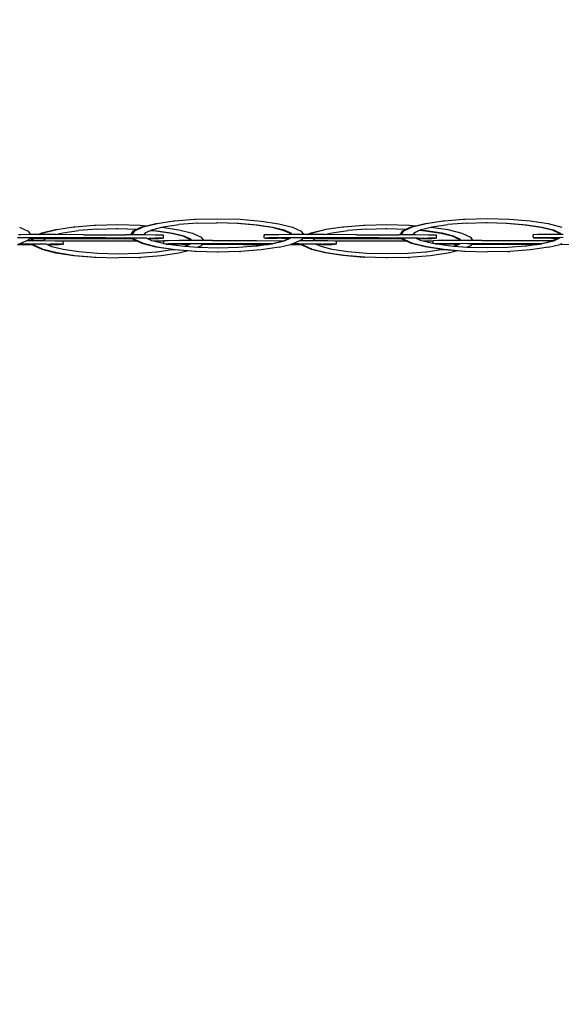
# Model space of a CAD drawing. Units: centimetres. Extents: x 3114 to 11481, y 1635 to 8023.
# Drawn here: x 6932 to 7089, y 5154 to 5439 of the extents above; entities that cross this region are included whole.
import ezdxf

# ---------------------------------------------------------------- set-up
doc = ezdxf.new("R2010")
doc.units = ezdxf.units.CM
doc.layers.add('размеры', color=10, linetype='Continuous', lineweight=5)
doc.dimstyles.new('размеры Маф', dxfattribs={"dimtxt": 150, "dimasz": 50, "dimexe": 50, "dimexo": 0.0625, "dimgap": 0.09, "dimtad": 1, "dimdec": 0, "dimzin": 0, "dimdsep": 46, "dimtxsty": 'Standard', "dimblk": 'ARCHTICK', "dimcen": 0.09, "dimdle": 50, "dimclrd": 256, "dimclre": 256, "dimclrt": 256, "dimadec": 0, "dimazin": 0, "dimtfac": 1, "dimtdec": 0, "dimtix": 1, "dimtofl": 0, "dimtmove": 0, "dimatfit": 3, "dimfxl": 1, "dimtolj": 1, "dimtzin": 0, "dimlwd": -1, "dimlwe": -1, "dimarcsym": 1})

# ---------------------------------------------------------------- blocks, each defined once
blk = doc.blocks.new('_ArchTick')
at = {"color": 0, "linetype": 'ByBlock', "const_width": 0.15}
blk.add_lwpolyline([(-0.5, -0.5), (0.5, 0.5)], dxfattribs=at)
blk = doc.blocks.new('*D6')
at = {"layer": 'Defpoints', "color": 0, "transparency": 16777216}
for p in [(6594.58, 7972.98), (6594.58, 2902.94), (11430.58, 2902.94)]:
    blk.add_point(p, dxfattribs=at)
at = {"layer": 'размеры', "transparency": 16777216}
for p, q in [((11430.58, 8022.98), (11430.58, 2852.94)), ((6594.64, 7972.98), (11480.58, 7972.98)), ((6594.64, 2902.94), (11480.58, 2902.94))]:
    blk.add_line(p, q, dxfattribs=at)
at = {"layer": 'размеры', "transparency": 16777216, "xscale": 50, "yscale": 50, "zscale": 50}
for p, rotation in [((11430.58, 7972.98), 90), ((11430.58, 2902.94), 270)]:
    blk.add_blockref('_ArchTick', p, dxfattribs=dict(at, rotation=rotation))
at = {"layer": 'размеры', "transparency": 16777216, "insert": (11355.49, 5437.96), "char_height": 150, "attachment_point": 5, "rotation": 90}
blk.add_mtext('\\A1;5070', dxfattribs=at)
blk = doc.blocks.new('*D7')
at = {"layer": 'Defpoints', "color": 0, "transparency": 16777216}
for p in [(3164.36, 5437.96), (10056.98, 5336.45), (10056.98, 1684.59)]:
    blk.add_point(p, dxfattribs=at)
at = {"layer": 'размеры', "transparency": 16777216}
for p, q in [((3164.36, 5437.9), (3164.36, 1634.59)), ((10056.98, 5336.38), (10056.98, 1634.59)), ((3114.36, 1684.59), (10106.98, 1684.59))]:
    blk.add_line(p, q, dxfattribs=at)
at = {"layer": 'размеры', "transparency": 16777216, "xscale": 50, "yscale": 50, "zscale": 50, "rotation": 180}
blk.add_blockref('_ArchTick', (3164.36, 1684.59), dxfattribs=at)
at = {"layer": 'размеры', "transparency": 16777216, "xscale": 50, "yscale": 50, "zscale": 50}
blk.add_blockref('_ArchTick', (10056.98, 1684.59), dxfattribs=at)
at = {"layer": 'размеры', "transparency": 16777216, "insert": (6610.67, 1759.68), "char_height": 150, "attachment_point": 5}
blk.add_mtext('\\A1;6893', dxfattribs=at)
blk = doc.blocks.new('*D8')
at = {"layer": 'Defpoints', "color": 0, "transparency": 16777216}
for p in [(4668.9, 6203.18), (8555.39, 6172.19), (8555.39, 3698.32)]:
    blk.add_point(p, dxfattribs=at)
at = {"layer": 'размеры', "transparency": 16777216}
for p, q in [((4668.9, 6203.12), (4668.9, 3648.32)), ((8555.39, 6172.13), (8555.39, 3648.32)), ((4618.9, 3698.32), (8605.39, 3698.32))]:
    blk.add_line(p, q, dxfattribs=at)
at = {"layer": 'размеры', "transparency": 16777216, "xscale": 50, "yscale": 50, "zscale": 50, "rotation": 180}
blk.add_blockref('_ArchTick', (4668.9, 3698.32), dxfattribs=at)
at = {"layer": 'размеры', "transparency": 16777216, "xscale": 50, "yscale": 50, "zscale": 50}
blk.add_blockref('_ArchTick', (8555.39, 3698.32), dxfattribs=at)
at = {"layer": 'размеры', "transparency": 16777216, "insert": (6612.14, 3773.41), "char_height": 150, "attachment_point": 5}
blk.add_mtext('\\A1;3886', dxfattribs=at)

msp = doc.modelspace()

# ---------------------------------------------------------------- linework, layer by layer
for p, q in [((6932, 5378.75), (6934.5, 5377.58)), ((6942.77, 5378.13), (6947.58, 5378.86)), ((6947.58, 5378.86), (6947.92, 5378.88)), ((6947.92, 5378.88), (6953.58, 5379.33)), ((6953.58, 5379.33), (6953.93, 5379.35)), ((6953.93, 5379.35), (6960.38, 5379.5)), ((6960.38, 5379.5), (6966.83, 5379.32)), ((6965.29, 5377.7), (6967.77, 5378.86)), ((6967.43, 5378.84), (6965.99, 5378.17)), ((6966.83, 5379.32), (6968.73, 5379.16)), ((6967.43, 5378.84), (6968.73, 5379.16)), ((6967.77, 5378.86), (6971.73, 5379.85)), ((6968.73, 5379.16), (6971.38, 5379.83)), ((6970.25, 5378.05), (6973.16, 5378.78)), ((6971.38, 5379.83), (6971.73, 5379.85)), ((6971.73, 5379.85), (6976.54, 5380.58)), ((6973.16, 5378.78), (6973.47, 5378.86)), ((6973.16, 5378.78), (6978.01, 5378.05)), ((6973.47, 5378.86), (6977.99, 5379.52)), ((6976.54, 5380.58), (6976.88, 5380.6)), ((6976.88, 5380.6), (6982.54, 5381.05)), ((6983.43, 5379.94), (6977.99, 5379.52)), ((6982.54, 5381.05), (6982.89, 5381.07)), ((6982.89, 5381.07), (6989.34, 5381.22)), ((6983.43, 5379.94), (6989, 5380.06)), ((6989, 5380.06), (6989.35, 5380.08)), ((6989.34, 5381.22), (6995.79, 5381.04)), ((6989.35, 5380.08), (6994.92, 5379.89)), ((6994.92, 5379.89), (6995.27, 5379.91)), ((6994.92, 5379.89), (7000.37, 5379.44)), ((6995.27, 5379.91), (7000.72, 5379.46)), ((6995.79, 5381.04), (7001.8, 5380.54)), ((7000.37, 5379.44), (7004.9, 5378.76)), ((7000.72, 5379.46), (7005.24, 5378.78)), ((7001.8, 5380.54), (7006.97, 5379.77)), ((7004.9, 5378.76), (7008.14, 5377.94)), ((7005.24, 5378.78), (7008.48, 5377.96)), ((7006.97, 5379.77), (7010.94, 5378.76)), ((7010.94, 5378.76), (7013.44, 5377.59)), ((7020.6, 5378.15), (7025.41, 5378.89)), ((7025.41, 5378.89), (7025.76, 5378.91)), ((7025.76, 5378.91), (7031.42, 5379.35)), ((7031.42, 5379.35), (7031.76, 5379.37)), ((7031.76, 5379.37), (7038.21, 5379.52)), ((7038.21, 5379.52), (7044.66, 5379.34)), ((7043.13, 5377.73), (7045.61, 5378.88)), ((7045.27, 5378.86), (7043.83, 5378.19)), ((7044.66, 5379.34), (7046.56, 5379.19)), ((7045.27, 5378.86), (7046.56, 5379.19)), ((7045.61, 5378.88), (7049.56, 5379.87)), ((7046.56, 5379.19), (7049.22, 5379.85)), ((7048.08, 5378.07), (7050.99, 5378.8)), ((7049.22, 5379.85), (7049.56, 5379.87)), ((7049.56, 5379.87), (7054.37, 5380.61)), ((7050.99, 5378.8), (7051.31, 5378.88)), ((7050.99, 5378.8), (7055.85, 5378.07)), ((7051.31, 5378.88), (7055.82, 5379.54)), ((7054.37, 5380.61), (7054.72, 5380.63)), ((7054.72, 5380.63), (7060.38, 5381.07)), ((7061.26, 5379.96), (7055.82, 5379.54)), ((7060.38, 5381.07), (7060.72, 5381.09)), ((7060.72, 5381.09), (7067.17, 5381.24)), ((7061.26, 5379.96), (7066.84, 5380.08)), ((7066.84, 5380.08), (7067.18, 5380.1)), ((7067.17, 5381.24), (7073.62, 5381.06)), ((7067.18, 5380.1), (7072.76, 5379.92)), ((7072.76, 5379.92), (7073.1, 5379.94)), ((7072.76, 5379.92), (7078.21, 5379.47)), ((7073.1, 5379.94), (7078.55, 5379.49)), ((7073.62, 5381.06), (7079.64, 5380.57)), ((7078.21, 5379.47), (7082.74, 5378.79)), ((7078.55, 5379.49), (7083.08, 5378.81)), ((7079.64, 5380.57), (7084.81, 5379.79)), ((7082.74, 5378.79), (7085.98, 5377.96)), ((7083.08, 5378.81), (7086.32, 5377.98)), ((7084.81, 5379.79), (7088.78, 5378.78)), ((6932.35, 5376.6), (6931.69, 5376.6)), ((6935.17, 5376.61), (6932.35, 5376.6)), ((6934.5, 5377.58), (6935.17, 5376.61)), ((6937.38, 5376.61), (6935.17, 5376.61)), ((6937.38, 5376.61), (6938.47, 5377.12)), ((6937.68, 5376.61), (6937.38, 5376.61)), ((6937.68, 5376.61), (6938.82, 5377.14)), ((6937.8, 5376.61), (6937.68, 5376.61)), ((6942.4, 5376.61), (6937.8, 5376.61)), ((6938.47, 5377.12), (6942.42, 5378.11)), ((6938.82, 5377.14), (6942.77, 5378.13)), ((6942.4, 5376.61), (6944.51, 5377.14)), ((6950.51, 5376.59), (6942.4, 5376.61)), ((6942.42, 5378.11), (6942.77, 5378.13)), ((6944.51, 5377.14), (6949.03, 5377.8)), ((6954.47, 5378.22), (6949.03, 5377.8)), ((6950.51, 5376.59), (6962.73, 5376.55)), ((6954.47, 5378.22), (6960.04, 5378.34)), ((6960.04, 5378.34), (6960.39, 5378.36)), ((6960.39, 5378.36), (6965.97, 5378.17)), ((6964.18, 5376.54), (6962.73, 5376.55)), ((6964.18, 5376.54), (6964.95, 5377.68)), ((6964.51, 5376.54), (6964.18, 5376.54)), ((6964.51, 5376.54), (6965.29, 5377.7)), ((6967.6, 5376.52), (6964.51, 5376.54)), ((6964.95, 5377.68), (6965.97, 5378.17)), ((6965.97, 5378.17), (6965.99, 5378.17)), ((6968, 5376.52), (6967.6, 5376.52)), ((6968, 5376.52), (6968.47, 5377.22)), ((6971.18, 5376.49), (6968, 5376.52)), ((6968.47, 5377.22), (6969.83, 5377.85)), ((6969.83, 5377.85), (6969.92, 5377.89)), ((6969.83, 5377.85), (6971.41, 5377.72)), ((6969.92, 5377.89), (6970.25, 5378.05)), ((6969.92, 5377.89), (6971.76, 5377.74)), ((6973.23, 5376.46), (6971.18, 5376.49)), ((6971.41, 5377.72), (6975.94, 5377.04)), ((6971.76, 5377.74), (6976.28, 5377.06)), ((6973.6, 5376.43), (6973.23, 5376.46)), ((6973.61, 5375.52), (6973.6, 5376.43)), ((6975.94, 5377.04), (6979.18, 5376.22)), ((6976.28, 5377.06), (6979.52, 5376.24)), ((6978.01, 5378.05), (6981.98, 5377.04)), ((6979.18, 5376.22), (6980.97, 5375.38)), ((6979.52, 5376.24), (6981.32, 5375.4)), ((6981.98, 5377.04), (6984.48, 5375.87)), ((6984.48, 5375.87), (6985.15, 5374.9)), ((7004.02, 5376.58), (7002.69, 5376.55)), ((7002.7, 5375.65), (7002.69, 5376.55)), ((7006.95, 5376.6), (7004.02, 5376.58)), ((7010.27, 5376.61), (7006.95, 5376.6)), ((7008.14, 5377.94), (7009.93, 5377.1)), ((7008.48, 5377.96), (7010.28, 5377.12)), ((7009.93, 5377.1), (7010.27, 5376.61)), ((7010.63, 5376.61), (7010.27, 5376.61)), ((7010.28, 5377.12), (7010.63, 5376.61)), ((7011.29, 5376.61), (7010.63, 5376.61)), ((7014.11, 5376.62), (7011.29, 5376.61)), ((7013.44, 5377.59), (7014.11, 5376.62)), ((7015.18, 5376.62), (7014.11, 5376.62)), ((7015.18, 5376.62), (7016.31, 5377.14)), ((7015.48, 5376.62), (7015.18, 5376.62)), ((7015.48, 5376.62), (7016.65, 5377.16)), ((7016.74, 5376.62), (7015.48, 5376.62)), ((7016.31, 5377.14), (7020.26, 5378.13)), ((7016.65, 5377.16), (7020.6, 5378.15)), ((7020.18, 5376.62), (7016.74, 5376.62)), ((7020.18, 5376.62), (7022.35, 5377.16)), ((7029.45, 5376.6), (7020.18, 5376.62)), ((7020.26, 5378.13), (7020.6, 5378.15)), ((7022.35, 5377.16), (7026.86, 5377.82)), ((7032.3, 5378.24), (7026.86, 5377.82)), ((7029.45, 5376.6), (7041.66, 5376.56)), ((7032.3, 5378.24), (7037.88, 5378.36)), ((7037.88, 5378.36), (7038.22, 5378.38)), ((7038.22, 5378.38), (7043.8, 5378.2)), ((7042.02, 5376.56), (7041.66, 5376.56)), ((7042.02, 5376.56), (7042.79, 5377.71)), ((7042.34, 5376.56), (7042.02, 5376.56)), ((7042.34, 5376.56), (7043.13, 5377.73)), ((7045.83, 5376.54), (7042.34, 5376.56)), ((7042.79, 5377.71), (7043.8, 5378.2)), ((7043.8, 5378.2), (7043.83, 5378.19)), ((7045.83, 5376.54), (7046.3, 5377.24)), ((7046.53, 5376.53), (7045.83, 5376.54)), ((7046.3, 5377.24), (7047.66, 5377.88)), ((7050.11, 5376.5), (7046.53, 5376.53)), ((7047.66, 5377.88), (7047.75, 5377.92)), ((7047.66, 5377.88), (7049.25, 5377.75)), ((7047.75, 5377.92), (7048.08, 5378.07)), ((7047.75, 5377.92), (7049.59, 5377.77)), ((7049.25, 5377.75), (7053.78, 5377.07)), ((7049.59, 5377.77), (7054.12, 5377.09)), ((7052.16, 5376.47), (7050.11, 5376.5)), ((7052.54, 5376.44), (7052.16, 5376.47)), ((7052.54, 5375.53), (7052.54, 5376.44)), ((7053.78, 5377.07), (7057.02, 5376.24)), ((7054.12, 5377.09), (7057.36, 5376.26)), ((7055.85, 5378.07), (7059.82, 5377.06)), ((7057.02, 5376.24), (7058.81, 5375.41)), ((7057.36, 5376.26), (7059.15, 5375.43)), ((7059.82, 5377.06), (7062.32, 5375.9)), ((7062.32, 5375.9), (7062.99, 5374.92)), ((7081.85, 5376.61), (7080.53, 5376.58)), ((7080.54, 5375.68), (7080.53, 5376.58)), ((7084.78, 5376.63), (7081.85, 5376.61)), ((7088.11, 5376.64), (7084.78, 5376.63)), ((7085.98, 5377.96), (7087.77, 5377.12)), ((7086.32, 5377.98), (7088.11, 5377.15)), ((7087.77, 5377.12), (7088.11, 5376.64)), ((7088.11, 5377.15), (7088.46, 5376.64)), ((7088.46, 5376.64), (7088.11, 5376.64)), ((7089.12, 5376.64), (7088.46, 5376.64)), ((6932.05, 5373.93), (6931.4, 5373.77)), ((6931.4, 5373.77), (6934.69, 5373.77)), ((6932.36, 5375.7), (6931.42, 5375.67)), ((6933.98, 5374.83), (6932.05, 5373.93)), ((6932.27, 5373.9), (6932.05, 5373.93)), ((6933.77, 5373.93), (6932.27, 5373.9)), ((6933.72, 5375.67), (6932.36, 5375.7)), ((6934.92, 5375.67), (6933.72, 5375.67)), ((6935.73, 5373.88), (6933.77, 5373.93)), ((6934.53, 5375.08), (6933.98, 5374.83)), ((6935.22, 5374.82), (6933.98, 5374.83)), ((6934.82, 5375.52), (6934.53, 5375.08)), ((6934.69, 5373.77), (6935.8, 5373.77)), ((6934.69, 5373.77), (6935.83, 5373.74)), ((6934.84, 5375.55), (6934.82, 5375.52)), ((6934.82, 5375.52), (6935.69, 5375.51)), ((6934.92, 5375.67), (6934.84, 5375.55)), ((6934.84, 5375.55), (6935.69, 5375.51)), ((6937.81, 5375.7), (6934.92, 5375.67)), ((6935.22, 5374.82), (6935.69, 5375.51)), ((6935.55, 5374.82), (6935.22, 5374.82)), ((6935.55, 5374.82), (6936.02, 5375.51)), ((6938.64, 5374.8), (6935.55, 5374.82)), ((6935.69, 5375.51), (6936.02, 5375.51)), ((6936.09, 5373.88), (6935.73, 5373.88)), ((6935.8, 5373.77), (6935.73, 5373.88)), ((6935.83, 5373.74), (6935.8, 5373.77)), ((6936.01, 5373.47), (6935.83, 5373.74)), ((6938.52, 5372.3), (6936.01, 5373.47)), ((6936.02, 5375.51), (6936.15, 5375.54)), ((6936.36, 5373.49), (6936.09, 5373.88)), ((6936.53, 5373.88), (6936.09, 5373.88)), ((6936.15, 5375.54), (6939.51, 5375.5)), ((6938.86, 5372.32), (6936.36, 5373.49)), ((6938.65, 5373.9), (6936.53, 5373.88)), ((6938.5, 5375.68), (6937.81, 5375.7)), ((6944.01, 5375.7), (6938.5, 5375.68)), ((6939.04, 5374.8), (6938.64, 5374.8)), ((6939.46, 5373.85), (6938.65, 5373.9)), ((6939.04, 5374.8), (6939.51, 5375.5)), ((6942.22, 5374.77), (6939.04, 5374.8)), ((6939.76, 5373.85), (6939.46, 5373.85)), ((6939.51, 5375.5), (6940.47, 5375.49)), ((6939.96, 5373.76), (6939.76, 5373.85)), ((6939.96, 5373.76), (6940.34, 5373.8)), ((6941.32, 5373.12), (6939.96, 5373.76)), ((6940.34, 5373.8), (6940.4, 5373.76)), ((6940.93, 5373.83), (6940.4, 5373.76)), ((6940.4, 5373.76), (6943.33, 5373.78)), ((6940.47, 5375.49), (6941.43, 5375.52)), ((6941.16, 5373.81), (6940.93, 5373.83)), ((6942.23, 5373.87), (6941.16, 5373.81)), ((6944.56, 5372.3), (6941.32, 5373.12)), ((6941.43, 5375.52), (6946.86, 5375.47)), ((6944.27, 5374.74), (6942.22, 5374.77)), ((6944.27, 5373.83), (6942.23, 5373.87)), ((6943.33, 5373.78), (6944.27, 5373.83)), ((6944.11, 5375.67), (6944.01, 5375.7)), ((6947.29, 5375.67), (6944.11, 5375.67)), ((6944.64, 5374.71), (6944.27, 5374.74)), ((6944.65, 5373.8), (6944.27, 5373.83)), ((6965.97, 5374.72), (6944.64, 5374.71)), ((6944.65, 5373.8), (6944.64, 5374.71)), ((6946.86, 5375.47), (6947.29, 5375.5)), ((6947.29, 5375.5), (6947.29, 5375.67)), ((6950.08, 5375.66), (6947.29, 5375.67)), ((6947.29, 5375.5), (6953.27, 5375.49)), ((6950.52, 5375.69), (6950.08, 5375.66)), ((6955.95, 5375.65), (6950.52, 5375.69)), ((6953.27, 5375.49), (6953.37, 5375.46)), ((6953.37, 5375.46), (6958.88, 5375.49)), ((6956.91, 5375.67), (6955.95, 5375.65)), ((6961.23, 5375.62), (6956.91, 5375.67)), ((6958.88, 5375.49), (6959.56, 5375.46)), ((6959.56, 5375.46), (6963.65, 5375.49)), ((6962.73, 5375.65), (6961.23, 5375.62)), ((6964.69, 5375.6), (6962.73, 5375.65)), ((6963.65, 5375.49), (6964.76, 5375.49)), ((6963.65, 5375.49), (6964.78, 5375.46)), ((6964.76, 5375.49), (6964.69, 5375.6)), ((6965.05, 5375.6), (6964.69, 5375.6)), ((6964.78, 5375.46), (6964.76, 5375.49)), ((6964.97, 5375.19), (6964.78, 5375.46)), ((6965.97, 5374.72), (6964.97, 5375.19)), ((6965.32, 5375.21), (6965.05, 5375.6)), ((6965.49, 5375.6), (6965.05, 5375.6)), ((6967.82, 5374.04), (6965.32, 5375.21)), ((6967.6, 5375.62), (6965.49, 5375.6)), ((6967.47, 5374.02), (6965.97, 5374.72)), ((6971.44, 5373.01), (6967.47, 5374.02)), ((6968.42, 5375.57), (6967.6, 5375.62)), ((6971.79, 5373.03), (6967.82, 5374.04)), ((6968.72, 5375.57), (6968.42, 5375.57)), ((6968.91, 5375.48), (6968.72, 5375.57)), ((6968.91, 5375.48), (6969.3, 5375.51)), ((6970.27, 5374.84), (6968.91, 5375.48)), ((6969.3, 5375.51), (6969.36, 5375.48)), ((6969.88, 5375.55), (6969.36, 5375.48)), ((6969.36, 5375.48), (6972.29, 5375.5)), ((6970.12, 5375.53), (6969.88, 5375.55)), ((6971.19, 5375.59), (6970.12, 5375.53)), ((6970.73, 5374.72), (6970.27, 5374.84)), ((6973.74, 5374.72), (6970.73, 5374.72)), ((6973.52, 5374.02), (6970.73, 5374.72)), ((6973.23, 5375.55), (6971.19, 5375.59)), ((6976.3, 5372.28), (6971.44, 5373.01)), ((6976.95, 5372.25), (6971.79, 5373.03)), ((6972.29, 5375.5), (6973.23, 5375.55)), ((6973.61, 5375.52), (6973.23, 5375.55)), ((6973.74, 5373.98), (6973.52, 5374.02)), ((6975.06, 5374.86), (6973.73, 5374.83)), ((6973.74, 5374.72), (6973.73, 5374.83)), ((6973.74, 5373.98), (6973.74, 5374.72)), ((6974.3, 5373.9), (6973.74, 5373.98)), ((6975.07, 5373.96), (6974.3, 5373.9)), ((6974.3, 5373.9), (6976.17, 5373.87)), ((6978.04, 5373.34), (6974.3, 5373.9)), ((6977.99, 5374.88), (6975.06, 5374.86)), ((6978, 5373.98), (6975.07, 5373.96)), ((6976.17, 5373.87), (6977.24, 5373.92)), ((6977.24, 5373.92), (6977.47, 5373.9)), ((6977.47, 5373.9), (6978, 5373.98)), ((6981.31, 5374.89), (6977.99, 5374.88)), ((6978.05, 5373.94), (6978, 5373.98)), ((6979.63, 5373.2), (6978.04, 5373.34)), ((6980.16, 5373.95), (6978.05, 5373.94)), ((6978.05, 5373.94), (6978.94, 5373.88)), ((6978.94, 5373.88), (6979.75, 5373.84)), ((6980.97, 5373.83), (6979.63, 5373.2)), ((6979.88, 5373.18), (6979.63, 5373.2)), ((6979.75, 5373.84), (6980.97, 5373.83)), ((6981.33, 5373.86), (6979.88, 5373.18)), ((6983.46, 5372.89), (6979.88, 5373.18)), ((6981.07, 5373.96), (6980.16, 5373.95)), ((6980.97, 5375.38), (6981.31, 5374.89)), ((6981, 5373.86), (6980.97, 5373.83)), ((6981.07, 5373.96), (6981, 5373.86)), ((6981.4, 5373.96), (6981.07, 5373.96)), ((6981.67, 5374.89), (6981.31, 5374.89)), ((6981.32, 5375.4), (6981.67, 5374.89)), ((6981.4, 5373.96), (6981.33, 5373.86)), ((6982.34, 5373.99), (6981.4, 5373.96)), ((6982.33, 5374.89), (6981.67, 5374.89)), ((6985.15, 5374.9), (6982.33, 5374.89)), ((6983.7, 5373.96), (6982.34, 5373.99)), ((6984.5, 5373.38), (6983.46, 5372.89)), ((6984.9, 5373.97), (6983.7, 5373.96)), ((6984.79, 5373.81), (6984.5, 5373.38)), ((6984.81, 5373.84), (6984.79, 5373.81)), ((6984.79, 5373.81), (6986.13, 5373.83)), ((6984.9, 5373.97), (6984.81, 5373.84)), ((6984.81, 5373.84), (6986.13, 5373.83)), ((6987.79, 5374), (6984.9, 5373.97)), ((6987.78, 5374.9), (6985.15, 5374.9)), ((6986.13, 5373.83), (6990.45, 5373.78)), ((6987.78, 5374.9), (7000.49, 5374.88)), ((6988.47, 5373.97), (6987.79, 5374)), ((6993.98, 5373.99), (6988.47, 5373.97)), ((6990.45, 5373.78), (6991.4, 5373.81)), ((6991.4, 5373.81), (6996.83, 5373.76)), ((6994.08, 5373.97), (6993.98, 5373.99)), ((6997.27, 5373.96), (6994.08, 5373.97)), ((7000.43, 5373.26), (6995.33, 5372.86)), ((6996.83, 5373.76), (6997.27, 5373.79)), ((6997.27, 5373.79), (6997.27, 5373.96)), ((7000.06, 5373.96), (6997.27, 5373.96)), ((6997.27, 5373.79), (7003.25, 5373.78)), ((7000.49, 5373.98), (7000.06, 5373.96)), ((7000.77, 5373.28), (7000.43, 5373.26)), ((7000.49, 5374.88), (7008.45, 5374.86)), ((7004.94, 5373.92), (7000.49, 5373.98)), ((7003.78, 5373.75), (7000.77, 5373.28)), ((7007.03, 5372.95), (7001.88, 5372.2)), ((7002.7, 5375.65), (7003.08, 5375.62)), ((7004.02, 5375.68), (7003.08, 5375.62)), ((7003.08, 5375.62), (7005.13, 5375.59)), ((7003.25, 5373.78), (7003.35, 5373.75)), ((7003.35, 5373.75), (7003.78, 5373.75)), ((7003.78, 5373.75), (7004.94, 5373.92)), ((7006.96, 5375.7), (7004.02, 5375.68)), ((7004.94, 5373.92), (7005.13, 5373.97)), ((7005.13, 5375.59), (7006.19, 5375.64)), ((7008.17, 5374.73), (7005.13, 5373.97)), ((7005.29, 5373.94), (7005.13, 5373.97)), ((7008.51, 5374.75), (7005.29, 5373.94)), ((7006.19, 5375.64), (7006.43, 5375.62)), ((7006.43, 5375.62), (7006.96, 5375.7)), ((7007.01, 5375.66), (7006.96, 5375.7)), ((7009.11, 5375.67), (7007.01, 5375.66)), ((7007.01, 5375.66), (7007.9, 5375.6)), ((7007.03, 5372.95), (7010.34, 5373.78)), ((7007.9, 5375.6), (7008.71, 5375.56)), ((7008.45, 5374.86), (7008.17, 5374.73)), ((7009.93, 5375.55), (7008.45, 5374.86)), ((7010.29, 5375.58), (7008.51, 5374.75)), ((7008.71, 5375.56), (7009.93, 5375.55)), ((7010.03, 5375.68), (7009.11, 5375.67)), ((7009.96, 5375.58), (7009.93, 5375.55)), ((7010.03, 5375.68), (7009.96, 5375.58)), ((7010.36, 5375.68), (7010.03, 5375.68)), ((7010.36, 5375.68), (7010.29, 5375.58)), ((7010.98, 5373.94), (7010.34, 5373.78)), ((7010.34, 5373.78), (7013.63, 5373.78)), ((7011.3, 5375.71), (7010.36, 5375.68)), ((7012.92, 5374.84), (7010.98, 5373.94)), ((7011.2, 5373.92), (7010.98, 5373.94)), ((7012.71, 5373.94), (7011.2, 5373.92)), ((7012.66, 5375.68), (7011.3, 5375.71)), ((7013.86, 5375.69), (7012.66, 5375.68)), ((7013.57, 5373.9), (7012.71, 5373.94)), ((7013.12, 5374.94), (7012.92, 5374.84)), ((7013.06, 5374.84), (7012.92, 5374.84)), ((7013.06, 5374.84), (7013.12, 5374.94)), ((7013.38, 5374.84), (7013.06, 5374.84)), ((7013.46, 5375.09), (7013.12, 5374.94)), ((7013.38, 5374.84), (7013.85, 5375.53)), ((7016.87, 5374.82), (7013.38, 5374.84)), ((7013.75, 5375.53), (7013.46, 5375.09)), ((7013.63, 5373.78), (7013.57, 5373.9)), ((7013.93, 5373.9), (7013.57, 5373.9)), ((7013.67, 5373.75), (7013.63, 5373.78)), ((7013.85, 5373.49), (7013.67, 5373.75)), ((7013.77, 5375.56), (7013.75, 5375.53)), ((7013.75, 5375.53), (7013.85, 5375.53)), ((7013.86, 5375.69), (7013.77, 5375.56)), ((7013.77, 5375.56), (7013.85, 5375.53)), ((7013.85, 5375.53), (7015.08, 5375.55)), ((7016.35, 5372.32), (7013.85, 5373.49)), ((7016.75, 5375.72), (7013.86, 5375.69)), ((7014.19, 5373.51), (7013.93, 5373.9)), ((7015.47, 5373.89), (7013.93, 5373.9)), ((7016.69, 5372.35), (7014.19, 5373.51)), ((7015.08, 5375.55), (7017.34, 5375.51)), ((7017.58, 5373.91), (7015.47, 5373.89)), ((7017.6, 5373.87), (7015.47, 5373.89)), ((7017.43, 5375.69), (7016.75, 5375.72)), ((7016.87, 5374.82), (7017.34, 5375.51)), ((7017.57, 5374.81), (7016.87, 5374.82)), ((7017.34, 5375.51), (7019.41, 5375.5)), ((7022.94, 5375.71), (7017.43, 5375.69)), ((7021.15, 5374.78), (7017.57, 5374.81)), ((7018.39, 5373.86), (7017.58, 5373.91)), ((7018.39, 5373.86), (7017.6, 5373.87)), ((7017.83, 5373.76), (7017.6, 5373.87)), ((7017.83, 5373.76), (7019.28, 5373.81)), ((7019.15, 5373.14), (7017.83, 5373.76)), ((7019.28, 5373.81), (7018.39, 5373.86)), ((7022.39, 5372.32), (7019.15, 5373.14)), ((7019.28, 5373.81), (7019.33, 5373.77)), ((7019.86, 5373.84), (7019.33, 5373.77)), ((7019.33, 5373.77), (7022.26, 5373.79)), ((7019.41, 5375.5), (7020.36, 5375.53)), ((7020.09, 5373.82), (7019.86, 5373.84)), ((7021.16, 5373.88), (7020.09, 5373.82)), ((7020.36, 5375.53), (7025.79, 5375.48)), ((7023.2, 5374.75), (7021.15, 5374.78)), ((7023.21, 5373.84), (7021.16, 5373.88)), ((7022.26, 5373.79), (7023.21, 5373.84)), ((7023.04, 5375.69), (7022.94, 5375.71)), ((7026.23, 5375.68), (7023.04, 5375.69)), ((7023.58, 5374.72), (7023.2, 5374.75)), ((7023.59, 5373.81), (7023.21, 5373.84)), ((7023.59, 5373.81), (7023.58, 5374.72)), ((7043.86, 5374.72), (7023.58, 5374.72)), ((7025.79, 5375.48), (7026.23, 5375.51)), ((7026.23, 5375.51), (7026.23, 5375.68)), ((7029.02, 5375.68), (7026.23, 5375.68)), ((7026.23, 5375.51), (7032.21, 5375.5)), ((7029.45, 5375.7), (7029.02, 5375.68)), ((7034.88, 5375.66), (7029.45, 5375.7)), ((7032.21, 5375.5), (7032.31, 5375.47)), ((7032.31, 5375.47), (7037.81, 5375.5)), ((7035.84, 5375.68), (7034.88, 5375.66)), ((7040.16, 5375.64), (7035.84, 5375.68)), ((7037.81, 5375.5), (7038.5, 5375.47)), ((7038.5, 5375.47), (7042.59, 5375.5)), ((7041.67, 5375.66), (7040.16, 5375.64)), ((7042.53, 5375.62), (7041.67, 5375.66)), ((7042.59, 5375.5), (7042.53, 5375.62)), ((7042.89, 5375.62), (7042.53, 5375.62)), ((7042.59, 5375.5), (7042.63, 5375.47)), ((7042.81, 5375.21), (7042.63, 5375.47)), ((7043.86, 5374.72), (7042.81, 5375.21)), ((7043.15, 5375.23), (7042.89, 5375.62)), ((7044.43, 5375.61), (7042.89, 5375.62)), ((7045.65, 5374.06), (7043.15, 5375.23)), ((7045.31, 5374.04), (7043.86, 5374.72)), ((7046.54, 5375.63), (7044.43, 5375.61)), ((7046.56, 5375.59), (7044.43, 5375.61)), ((7049.28, 5373.04), (7045.31, 5374.04)), ((7049.62, 5373.06), (7045.65, 5374.06)), ((7047.35, 5375.58), (7046.54, 5375.63)), ((7047.35, 5375.58), (7046.56, 5375.59)), ((7046.79, 5375.48), (7046.56, 5375.59)), ((7046.79, 5375.48), (7048.24, 5375.53)), ((7048.11, 5374.86), (7046.79, 5375.48)), ((7048.24, 5375.53), (7047.35, 5375.58)), ((7048.67, 5374.72), (7048.11, 5374.86)), ((7048.24, 5375.53), (7048.29, 5375.49)), ((7048.82, 5375.56), (7048.29, 5375.49)), ((7048.29, 5375.49), (7051.22, 5375.51)), ((7051.57, 5374.72), (7048.67, 5374.72)), ((7051.35, 5374.04), (7048.67, 5374.72)), ((7049.05, 5375.54), (7048.82, 5375.56)), ((7050.12, 5375.6), (7049.05, 5375.54)), ((7054.14, 5372.31), (7049.28, 5373.04)), ((7054.79, 5372.28), (7049.62, 5373.06)), ((7052.17, 5375.56), (7050.12, 5375.6)), ((7051.22, 5375.51), (7052.17, 5375.56)), ((7051.58, 5374.01), (7051.35, 5374.04)), ((7052.89, 5374.89), (7051.57, 5374.86)), ((7051.57, 5374.72), (7051.57, 5374.86)), ((7051.58, 5374.01), (7051.57, 5374.72)), ((7052.14, 5373.92), (7051.58, 5374.01)), ((7052.9, 5373.98), (7052.14, 5373.92)), ((7052.14, 5373.92), (7054, 5373.89)), ((7055.88, 5373.36), (7052.14, 5373.92)), ((7052.54, 5375.53), (7052.17, 5375.56)), ((7055.83, 5374.91), (7052.89, 5374.89)), ((7055.83, 5374), (7052.9, 5373.98)), ((7054, 5373.89), (7055.07, 5373.95)), ((7055.07, 5373.95), (7055.3, 5373.93)), ((7055.3, 5373.93), (7055.83, 5374)), ((7059.15, 5374.92), (7055.83, 5374.91)), ((7055.89, 5373.96), (7055.83, 5374)), ((7057.46, 5373.23), (7055.88, 5373.36)), ((7057.99, 5373.98), (7055.89, 5373.96)), ((7055.89, 5373.96), (7056.77, 5373.91)), ((7056.77, 5373.91), (7057.58, 5373.86)), ((7058.8, 5373.85), (7057.46, 5373.23)), ((7057.72, 5373.21), (7057.46, 5373.23)), ((7057.58, 5373.86), (7058.8, 5373.85)), ((7059.17, 5373.88), (7057.72, 5373.21)), ((7061.3, 5372.91), (7057.72, 5373.21)), ((7058.9, 5373.98), (7057.99, 5373.98)), ((7058.84, 5373.89), (7058.8, 5373.85)), ((7058.81, 5375.41), (7059.15, 5374.92)), ((7058.9, 5373.98), (7058.84, 5373.89)), ((7059.23, 5373.98), (7058.9, 5373.98)), ((7059.15, 5375.43), (7059.5, 5374.92)), ((7059.5, 5374.92), (7059.15, 5374.92)), ((7059.23, 5373.98), (7059.17, 5373.88)), ((7060.17, 5374.02), (7059.23, 5373.98)), ((7060.16, 5374.92), (7059.5, 5374.92)), ((7062.99, 5374.92), (7060.16, 5374.92)), ((7061.53, 5373.99), (7060.17, 5374.02)), ((7062.34, 5373.4), (7061.3, 5372.91)), ((7061.33, 5372.91), (7061.3, 5372.91)), ((7067.25, 5372.75), (7061.33, 5372.91)), ((7062.74, 5373.99), (7061.53, 5373.99)), ((7062.63, 5373.83), (7062.34, 5373.4)), ((7062.65, 5373.86), (7062.63, 5373.83)), ((7062.63, 5373.83), (7063.96, 5373.85)), ((7062.74, 5373.99), (7062.65, 5373.86)), ((7062.65, 5373.86), (7063.96, 5373.85)), ((7065.63, 5374.02), (7062.74, 5373.99)), ((7065.62, 5374.92), (7062.99, 5374.92)), ((7063.96, 5373.85), (7068.28, 5373.81)), ((7065.62, 5374.92), (7078.32, 5374.91)), ((7066.31, 5373.99), (7065.63, 5374.02)), ((7071.82, 5374.02), (7066.31, 5373.99)), ((7068.28, 5373.81), (7069.24, 5373.83)), ((7069.24, 5373.83), (7074.67, 5373.79)), ((7071.92, 5373.99), (7071.82, 5374.02)), ((7075.1, 5373.99), (7071.92, 5373.99)), ((7078.26, 5373.29), (7073.17, 5372.88)), ((7074.67, 5373.79), (7075.1, 5373.81)), ((7075.1, 5373.81), (7075.1, 5373.99)), ((7077.9, 5373.98), (7075.1, 5373.99)), ((7075.1, 5373.81), (7081.08, 5373.8)), ((7078.33, 5374.01), (7077.9, 5373.98)), ((7078.61, 5373.31), (7078.26, 5373.29)), ((7078.32, 5374.91), (7086.28, 5374.88)), ((7082.78, 5373.95), (7078.33, 5374.01)), ((7081.62, 5373.78), (7078.61, 5373.31)), ((7084.87, 5372.97), (7079.71, 5372.22)), ((7080.54, 5375.68), (7080.91, 5375.65)), ((7081.86, 5375.7), (7080.91, 5375.65)), ((7080.91, 5375.65), (7082.96, 5375.61)), ((7081.08, 5373.8), (7081.18, 5373.78)), ((7081.18, 5373.78), (7081.62, 5373.78)), ((7081.62, 5373.78), (7082.78, 5373.95)), ((7084.79, 5375.72), (7081.86, 5375.7)), ((7082.78, 5373.95), (7082.96, 5373.99)), ((7082.96, 5375.61), (7084.03, 5375.67)), ((7086, 5374.75), (7082.96, 5373.99)), ((7083.12, 5373.97), (7082.96, 5373.99)), ((7086.35, 5374.77), (7083.12, 5373.97)), ((7084.03, 5375.67), (7084.26, 5375.65)), ((7084.26, 5375.65), (7084.79, 5375.72)), ((7084.85, 5375.68), (7084.79, 5375.72)), ((7086.95, 5375.7), (7084.85, 5375.68)), ((7084.85, 5375.68), (7085.73, 5375.63)), ((7084.87, 5372.97), (7088.18, 5373.8)), ((7085.73, 5375.63), (7086.54, 5375.58)), ((7086.28, 5374.88), (7086, 5374.75)), ((7087.76, 5375.57), (7086.28, 5374.88)), ((7088.13, 5375.6), (7086.35, 5374.77)), ((7086.54, 5375.58), (7087.76, 5375.57)), ((7087.86, 5375.7), (7086.95, 5375.7)), ((7087.8, 5375.61), (7087.76, 5375.57)), ((7087.86, 5375.7), (7087.8, 5375.61)), ((7088.19, 5375.7), (7087.86, 5375.7)), ((7088.19, 5375.7), (7088.13, 5375.6)), ((7088.82, 5373.96), (7088.18, 5373.8)), ((7088.18, 5373.8), (7091.47, 5373.81)), ((7089.13, 5375.74), (7088.19, 5375.7)), ((6942.48, 5371.29), (6938.52, 5372.3)), ((6942.83, 5371.31), (6938.86, 5372.32)), ((6947.65, 5370.51), (6942.48, 5371.29)), ((6948, 5370.53), (6942.83, 5371.31)), ((6949.08, 5371.62), (6944.56, 5372.3)), ((6953.67, 5370.02), (6947.65, 5370.51)), ((6954.01, 5370.04), (6948, 5370.53)), ((6954.53, 5371.17), (6949.08, 5371.62)), ((6960.45, 5371), (6954.53, 5371.17)), ((6966.37, 5371.14), (6960.45, 5371)), ((6971.47, 5371.54), (6966.37, 5371.14)), ((6972.92, 5370.48), (6966.91, 5370.01)), ((6971.81, 5371.56), (6971.47, 5371.54)), ((6975.98, 5372.2), (6971.81, 5371.56)), ((6978.07, 5371.23), (6972.92, 5370.48)), ((6976.3, 5372.28), (6975.98, 5372.2)), ((6976.33, 5372.22), (6975.98, 5372.2)), ((6976.46, 5372.26), (6976.3, 5372.28)), ((6976.46, 5372.26), (6976.33, 5372.22)), ((6976.61, 5372.23), (6976.46, 5372.26)), ((6980.73, 5371.89), (6976.61, 5372.23)), ((6982.97, 5371.76), (6976.95, 5372.25)), ((6980.73, 5371.89), (6978.07, 5371.23)), ((6982.63, 5371.74), (6980.73, 5371.89)), ((6982.97, 5371.76), (6982.63, 5371.74)), ((6989.08, 5371.56), (6982.97, 5371.76)), ((6983.49, 5372.89), (6983.46, 5372.89)), ((6989.41, 5372.72), (6983.49, 5372.89)), ((6989.42, 5371.58), (6989.08, 5371.56)), ((6995.33, 5372.86), (6989.41, 5372.72)), ((6995.53, 5371.71), (6989.42, 5371.58)), ((6995.53, 5371.71), (6995.87, 5371.73)), ((7001.88, 5372.2), (6995.87, 5371.73)), ((7020.32, 5371.32), (7016.35, 5372.32)), ((7020.66, 5371.34), (7016.69, 5372.35)), ((7025.49, 5370.54), (7020.32, 5371.32)), ((7025.83, 5370.56), (7020.66, 5371.34)), ((7026.92, 5371.64), (7022.39, 5372.32)), ((7031.5, 5370.04), (7025.49, 5370.54)), ((7031.85, 5370.06), (7025.83, 5370.56)), ((7032.37, 5371.19), (7026.92, 5371.64)), ((7031.85, 5370.06), (7031.5, 5370.04)), ((7037.96, 5369.86), (7031.85, 5370.06)), ((7038.29, 5371.03), (7032.37, 5371.19)), ((7044.21, 5371.16), (7038.29, 5371.03)), ((7049.31, 5371.57), (7044.21, 5371.16)), ((7050.75, 5370.5), (7044.75, 5370.03)), ((7049.65, 5371.59), (7049.31, 5371.57)), ((7053.82, 5372.23), (7049.65, 5371.59)), ((7055.91, 5371.25), (7050.75, 5370.5)), ((7054.14, 5372.31), (7053.82, 5372.23)), ((7054.16, 5372.25), (7053.82, 5372.23)), ((7054.3, 5372.28), (7054.14, 5372.31)), ((7054.3, 5372.28), (7054.16, 5372.25)), ((7054.45, 5372.26), (7054.3, 5372.28)), ((7058.57, 5371.92), (7054.45, 5372.26)), ((7060.81, 5371.78), (7054.79, 5372.28)), ((7058.57, 5371.92), (7055.91, 5371.25)), ((7060.46, 5371.76), (7058.57, 5371.92)), ((7060.81, 5371.78), (7060.46, 5371.76)), ((7066.92, 5371.58), (7060.81, 5371.78)), ((7067.26, 5371.6), (7066.92, 5371.58)), ((7073.17, 5372.88), (7067.25, 5372.75)), ((7073.36, 5371.73), (7067.26, 5371.6)), ((7073.36, 5371.73), (7073.71, 5371.75)), ((7079.71, 5372.22), (7073.71, 5371.75)), ((6954.01, 5370.04), (6953.67, 5370.02)), ((6960.12, 5369.84), (6954.01, 5370.04)), ((6960.46, 5369.86), (6960.12, 5369.84)), ((6966.57, 5369.99), (6960.46, 5369.86)), ((6966.57, 5369.99), (6966.91, 5370.01)), ((7038.3, 5369.88), (7037.96, 5369.86)), ((7044.4, 5370.01), (7038.3, 5369.88)), ((7044.4, 5370.01), (7044.75, 5370.03))]:
    msp.add_line(p, q)

# ---------------------------------------------------------------- dimensions: what is measured, and where the dimension line sits
at = {"layer": 'размеры'}
dim = msp.add_aligned_dim(p1=(6594.58, 7972.98), p2=(6594.58, 2902.94), distance=4835.99, dimstyle='размеры Маф', dxfattribs=at)
dim.commit()
dim.dimension.update_dxf_attribs({"geometry": '*D6', "text_midpoint": (11355.49, 5437.96)})
for base, p1, p2, picture, middle in [((8555.39, 3698.32), (4668.9, 6203.18), (8555.39, 6172.19), '*D8', (6612.14, 3773.41)), ((10056.98, 1684.59), (3164.36, 5437.96), (10056.98, 5336.45), '*D7', (6610.67, 1759.68))]:
    dim = msp.add_linear_dim(base=base, p1=p1, p2=p2, dimstyle='размеры Маф', dxfattribs=at)
    dim.commit()
    dim.dimension.update_dxf_attribs({"geometry": picture, "text_midpoint": middle})

doc.saveas('drawing.dxf')
